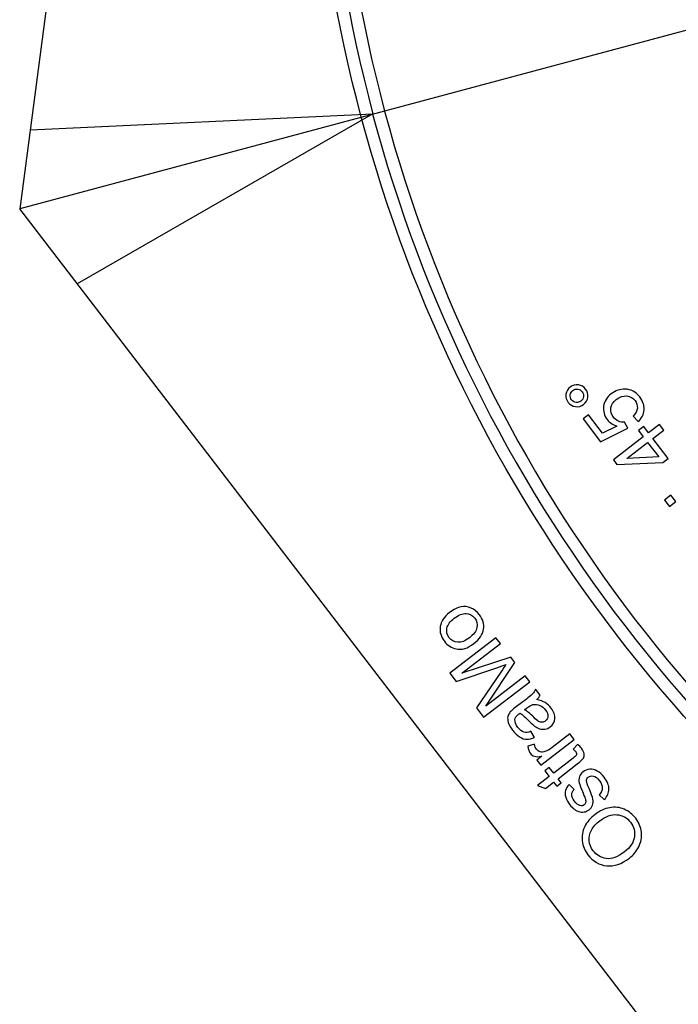
# Model space of a CAD drawing. Units: millimetres. Extents: x -14298 to 15102, y -5538 to 9662.
# Drawn here: x 9305 to 9756, y -2739 to -2065 of the extents above; entities that cross this region are included whole.
import ezdxf

# ---------------------------------------------------------------- set-up
doc = ezdxf.new("R2010")
doc.units = ezdxf.units.MM
doc.header["$MEASUREMENT"] = 0
doc.layers.add('Layer 1', color=7, linetype='Continuous')

msp = doc.modelspace()

# ---------------------------------------------------------------- linework, layer by layer
at = {"layer": 'Layer 1'}
for points in [[(9305.5884, -2194.4964), (9305.5884, -2194.4964), (9430.5024, -1245.9777), (9430.5024, -1245.9777)], [(9539.1044, -2131.9399), (9469.8084, -1873.7391), (9506.2111, -1598.3865), (9640.084, -1366.9829)], [(9647.0036, -1370.9864), (9514.3861, -1600.6652), (9478.4397, -1873.6192), (9547.0725, -2129.8014)], [(9654.3661, -1375.2455), (9522.6181, -1602.9752), (9486.845, -1873.5612), (9555.0405, -2127.6629)], [(9788.3035, -2065.1505), (9788.3035, -2065.1505), (9305.3301, -2194.5209), (9305.3301, -2194.5209)], [(9788.3036, -2065.1505), (9788.3036, -2065.1505), (9305.3798, -2194.5761), (9305.3798, -2194.5761)], [(9555.0346, -2127.6416), (9622.8935, -2381.8334), (9788.9226, -2598.4687), (10016.8159, -2729.9336)], [(9547.0725, -2129.8014), (9547.0725, -2129.8014), (9312.6546, -2140.8401), (9312.6546, -2140.8401)], [(9547.0286, -2129.6385), (9547.0286, -2129.6385), (9344.6606, -2245.7861), (9344.6606, -2245.7861)], [(10008.571, -2744.226), (9777.0011, -2610.6408), (9608.047, -2390.1897), (9539.0929, -2131.8974)], [(9546.8168, -2129.8356), (9615.4391, -2386.0207), (9783.02, -2604.4529), (10012.6934, -2737.0798)], [(9887.6758, -2953.576), (9887.6758, -2953.576), (9305.3301, -2194.5209), (9305.3301, -2194.5209)]]:
    msp.add_open_spline(points, degree=3, dxfattribs=at)
for points, knots in [([(9691.2075, -2328.4644), (9689.5619, -2329.7269), (9687.7005, -2330.2213), (9685.6437, -2329.9437), (9685.6437, -2329.9437), (9683.5868, -2329.6662), (9681.9299, -2328.7083), (9680.6731, -2327.0701), (9680.6731, -2327.0701), (9679.3993, -2325.4098), (9678.8976, -2323.554), (9679.1622, -2321.4954), (9679.1622, -2321.4954), (9679.4323, -2319.4442), (9680.3976, -2317.7817), (9682.0432, -2316.5192), (9682.0432, -2316.5192), (9683.6961, -2315.2511), (9685.5575, -2314.7567), (9687.6217, -2315.0287), (9687.6217, -2315.0287), (9689.6859, -2315.3006), (9691.3558, -2316.2602), (9692.6182, -2317.9058), (9692.6182, -2317.9058), (9693.8751, -2319.544), (9694.3712, -2321.3924), (9694.1066, -2323.4509), (9694.1066, -2323.4509), (9693.8346, -2325.5151), (9692.8751, -2327.185), (9691.2075, -2328.4644)], [0, 0, 0, 0, 0.125, 0.125, 0.125, 0.125, 0.25, 0.25, 0.25, 0.25, 0.375, 0.375, 0.375, 0.375, 0.5, 0.5, 0.5, 0.5, 0.625, 0.625, 0.625, 0.625, 0.75, 0.75, 0.75, 0.75, 0.875, 0.875, 0.875, 0.875, 1, 1, 1, 1]), ([(9689.4096, -2326.1209), (9690.416, -2325.3488), (9690.9993, -2324.3294), (9691.1635, -2323.0831), (9691.1635, -2323.0831), (9691.3294, -2321.8237), (9691.0226, -2320.6937), (9690.2561, -2319.6946), (9690.2561, -2319.6946), (9689.4952, -2318.7028), (9688.4889, -2318.1212), (9687.2295, -2317.9553), (9687.2295, -2317.9553), (9685.9832, -2317.7911), (9684.8475, -2318.0906), (9683.8411, -2318.8627), (9683.8411, -2318.8627), (9682.842, -2319.6292), (9682.2586, -2320.6486), (9682.0871, -2321.9006), (9682.0871, -2321.9006), (9681.9286, -2323.1542), (9682.2224, -2324.2825), (9682.9833, -2325.2743), (9682.9833, -2325.2743), (9683.7498, -2326.2734), (9684.7692, -2326.8567), (9686.0211, -2327.0283), (9686.0211, -2327.0283), (9687.2748, -2327.1869), (9688.4104, -2326.8874), (9689.4096, -2326.1209)], [0, 0, 0, 0, 0.125, 0.125, 0.125, 0.125, 0.25, 0.25, 0.25, 0.25, 0.375, 0.375, 0.375, 0.375, 0.5, 0.5, 0.5, 0.5, 0.625, 0.625, 0.625, 0.625, 0.75, 0.75, 0.75, 0.75, 0.875, 0.875, 0.875, 0.875, 1, 1, 1, 1]), ([(9728.5914, -2340.1977), (9728.5914, -2340.1977), (9725.1238, -2336.3928), (9725.1238, -2336.3928), (9725.1238, -2336.3928), (9726.8762, -2334.5699), (9727.8247, -2332.7334), (9727.9841, -2330.8723), (9727.9841, -2330.8723), (9728.1377, -2329.0039), (9727.6229, -2327.2983), (9726.4337, -2325.7482), (9726.4337, -2325.7482), (9725.0021, -2323.8822), (9723.0851, -2322.8438), (9720.6956, -2322.6347), (9720.6956, -2322.6347), (9718.2932, -2322.4239), (9715.9311, -2323.209), (9713.6097, -2324.9899), (9713.6097, -2324.9899), (9711.3985, -2326.6864), (9710.1308, -2328.6393), (9709.8051, -2330.8615), (9709.8051, -2330.8615), (9709.4794, -2333.0837), (9710.0857, -2335.1976), (9711.63, -2337.2105), (9711.63, -2337.2105), (9712.5882, -2338.4594), (9713.737, -2339.3635), (9715.0749, -2339.936), (9715.0749, -2339.936), (9716.4127, -2340.5085), (9717.7503, -2340.7309), (9719.0935, -2340.6107), (9719.0935, -2340.6107), (9719.0935, -2340.6107), (9721.4133, -2344.6078), (9721.4133, -2344.6078), (9721.4133, -2344.6078), (9721.4133, -2344.6078), (9702.8626, -2353.985), (9702.8626, -2353.985), (9702.8626, -2353.985), (9702.8626, -2353.985), (9690.8239, -2338.2932), (9690.8239, -2338.2932), (9690.8239, -2338.2932), (9690.8239, -2338.2932), (9694.5265, -2335.4526), (9694.5265, -2335.4526), (9694.5265, -2335.4526), (9694.5265, -2335.4526), (9704.1867, -2348.0442), (9704.1867, -2348.0442), (9704.1867, -2348.0442), (9704.1867, -2348.0442), (9713.972, -2343.2446), (9713.972, -2343.2446), (9713.972, -2343.2446), (9711.1955, -2342.3637), (9709.007, -2340.8801), (9707.412, -2338.801), (9707.412, -2338.801), (9705.2984, -2336.0462), (9704.4725, -2332.9921), (9704.9284, -2329.6313), (9704.9284, -2329.6313), (9705.3843, -2326.2706), (9707.111, -2323.4405), (9710.1083, -2321.141), (9710.1083, -2321.141), (9712.966, -2318.9485), (9716.0769, -2317.8922), (9719.4296, -2317.9575), (9719.4296, -2317.9575), (9723.5344, -2318.0294), (9726.9317, -2319.8109), (9729.6146, -2323.3078), (9729.6146, -2323.3078), (9731.8182, -2326.1802), (9732.8154, -2329.1379), (9732.5987, -2332.1868), (9732.5987, -2332.1868), (9732.382, -2335.2357), (9731.0462, -2337.906), (9728.5914, -2340.1977)], [0, 0, 0, 0, 0.04545455, 0.04545455, 0.04545455, 0.04545455, 0.09090909, 0.09090909, 0.09090909, 0.09090909, 0.13636364, 0.13636364, 0.13636364, 0.13636364, 0.18181818, 0.18181818, 0.18181818, 0.18181818, 0.22727273, 0.22727273, 0.22727273, 0.22727273, 0.27272727, 0.27272727, 0.27272727, 0.27272727, 0.31818182, 0.31818182, 0.31818182, 0.31818182, 0.36363636, 0.36363636, 0.36363636, 0.36363636, 0.40909091, 0.40909091, 0.40909091, 0.40909091, 0.45454545, 0.45454545, 0.45454545, 0.45454545, 0.5, 0.5, 0.5, 0.5, 0.54545455, 0.54545455, 0.54545455, 0.54545455, 0.59090909, 0.59090909, 0.59090909, 0.59090909, 0.63636364, 0.63636364, 0.63636364, 0.63636364, 0.68181818, 0.68181818, 0.68181818, 0.68181818, 0.72727273, 0.72727273, 0.72727273, 0.72727273, 0.77272727, 0.77272727, 0.77272727, 0.77272727, 0.81818182, 0.81818182, 0.81818182, 0.81818182, 0.86363636, 0.86363636, 0.86363636, 0.86363636, 0.90909091, 0.90909091, 0.90909091, 0.90909091, 0.95454545, 0.95454545, 0.95454545, 0.95454545, 1, 1, 1, 1]), ([(9746.1388, -2345.9565), (9746.1388, -2345.9565), (9738.5868, -2351.7504), (9738.5868, -2351.7504), (9738.5868, -2351.7504), (9738.5868, -2351.7504), (9749.0868, -2365.4366), (9749.0868, -2365.4366), (9749.0868, -2365.4366), (9749.0868, -2365.4366), (9745.5312, -2368.1645), (9745.5312, -2368.1645), (9745.5312, -2368.1645), (9745.5312, -2368.1645), (9714.0396, -2369.4509), (9714.0396, -2369.4509), (9714.0396, -2369.4509), (9714.0396, -2369.4509), (9711.6104, -2366.2847), (9711.6104, -2366.2847), (9711.6104, -2366.2847), (9711.6104, -2366.2847), (9732.0553, -2350.5994), (9732.0553, -2350.5994), (9732.0553, -2350.5994), (9732.0553, -2350.5994), (9728.7864, -2346.3386), (9728.7864, -2346.3386), (9728.7864, -2346.3386), (9728.7864, -2346.3386), (9732.342, -2343.6107), (9732.342, -2343.6107), (9732.342, -2343.6107), (9732.342, -2343.6107), (9735.6109, -2347.8716), (9735.6109, -2347.8716), (9735.6109, -2347.8716), (9735.6109, -2347.8716), (9743.163, -2342.0777), (9743.163, -2342.0777), (9743.163, -2342.0777), (9743.163, -2342.0777), (9746.1388, -2345.9565), (9746.1388, -2345.9565)], [0, 0, 0, 0, 0.09090909, 0.09090909, 0.09090909, 0.09090909, 0.18181818, 0.18181818, 0.18181818, 0.18181818, 0.27272727, 0.27272727, 0.27272727, 0.27272727, 0.36363636, 0.36363636, 0.36363636, 0.36363636, 0.45454545, 0.45454545, 0.45454545, 0.45454545, 0.54545455, 0.54545455, 0.54545455, 0.54545455, 0.63636364, 0.63636364, 0.63636364, 0.63636364, 0.72727273, 0.72727273, 0.72727273, 0.72727273, 0.81818182, 0.81818182, 0.81818182, 0.81818182, 0.90909091, 0.90909091, 0.90909091, 0.90909091, 1, 1, 1, 1]), ([(9735.0312, -2354.4783), (9735.0312, -2354.4783), (9720.8086, -2365.3898), (9720.8086, -2365.3898), (9720.8086, -2365.3898), (9720.8086, -2365.3898), (9742.606, -2364.3517), (9742.606, -2364.3517), (9742.606, -2364.3517), (9742.606, -2364.3517), (9735.0312, -2354.4783), (9735.0312, -2354.4783)], [0, 0, 0, 0, 0.33333333, 0.33333333, 0.33333333, 0.33333333, 0.66666667, 0.66666667, 0.66666667, 0.66666667, 1, 1, 1, 1]), ([(9754.4072, -2394.9303), (9754.4072, -2394.9303), (9749.9994, -2398.3119), (9749.9994, -2398.3119), (9749.9994, -2398.3119), (9749.9994, -2398.3119), (9746.6121, -2393.8968), (9746.6121, -2393.8968), (9746.6121, -2393.8968), (9746.6121, -2393.8968), (9751.0199, -2390.5151), (9751.0199, -2390.5151), (9751.0199, -2390.5151), (9751.0199, -2390.5151), (9754.4072, -2394.9303), (9754.4072, -2394.9303)], [0, 0, 0, 0, 0.25, 0.25, 0.25, 0.25, 0.5, 0.5, 0.5, 0.5, 0.75, 0.75, 0.75, 0.75, 1, 1, 1, 1]), ([(9616.1384, -2492.0884), (9611.9068, -2495.3348), (9607.8682, -2496.566), (9604.0241, -2495.769), (9604.0241, -2495.769), (9600.8296, -2495.1039), (9598.1401, -2493.3628), (9595.9702, -2490.5344), (9595.9702, -2490.5344), (9593.5579, -2487.3902), (9592.6138, -2484.0299), (9593.1508, -2480.4553), (9593.1508, -2480.4553), (9593.6747, -2476.879), (9595.7568, -2473.7061), (9599.3859, -2470.9218), (9599.3859, -2470.9218), (9602.3317, -2468.6618), (9604.9841, -2467.3272), (9607.3427, -2466.9181), (9607.3427, -2466.9181), (9609.7087, -2466.5033), (9612.0027, -2466.7857), (9614.2263, -2467.7523), (9614.2263, -2467.7523), (9616.4556, -2468.7261), (9618.3274, -2470.2077), (9619.8604, -2472.2058), (9619.8604, -2472.2058), (9622.3121, -2475.4015), (9623.2749, -2478.7708), (9622.734, -2482.3251), (9622.734, -2482.3251), (9622.2006, -2485.8737), (9620.0026, -2489.1238), (9616.1384, -2492.0884)], [0, 0, 0, 0, 0.11111111, 0.11111111, 0.11111111, 0.11111111, 0.22222222, 0.22222222, 0.22222222, 0.22222222, 0.33333333, 0.33333333, 0.33333333, 0.33333333, 0.44444444, 0.44444444, 0.44444444, 0.44444444, 0.55555556, 0.55555556, 0.55555556, 0.55555556, 0.66666667, 0.66666667, 0.66666667, 0.66666667, 0.77777778, 0.77777778, 0.77777778, 0.77777778, 0.88888889, 0.88888889, 0.88888889, 0.88888889, 1, 1, 1, 1]), ([(9613.0836, -2488.1067), (9616.0148, -2485.8579), (9617.7136, -2483.5392), (9618.1875, -2481.145), (9618.1875, -2481.145), (9618.6688, -2478.7452), (9618.1618, -2476.5783), (9616.6795, -2474.6462), (9616.6795, -2474.6462), (9615.2028, -2472.7215), (9613.2396, -2471.6836), (9610.797, -2471.527), (9610.797, -2471.527), (9608.36, -2471.3776), (9605.6364, -2472.4519), (9602.6391, -2474.7514), (9602.6391, -2474.7514), (9599.8108, -2476.9213), (9598.1559, -2479.2062), (9597.6876, -2481.6077), (9597.6876, -2481.6077), (9597.2194, -2484.0093), (9597.7151, -2486.1614), (9599.1805, -2488.0714), (9599.1805, -2488.0714), (9600.6628, -2490.0035), (9602.6244, -2491.0544), (9605.0523, -2491.2223), (9605.0523, -2491.2223), (9607.4802, -2491.3903), (9610.1598, -2490.3499), (9613.0836, -2488.1067)], [0, 0, 0, 0, 0.125, 0.125, 0.125, 0.125, 0.25, 0.25, 0.25, 0.25, 0.375, 0.375, 0.375, 0.375, 0.5, 0.5, 0.5, 0.5, 0.625, 0.625, 0.625, 0.625, 0.75, 0.75, 0.75, 0.75, 0.875, 0.875, 0.875, 0.875, 1, 1, 1, 1]), ([(9654.352, -2518.2283), (9654.352, -2518.2283), (9622.7994, -2542.4354), (9622.7994, -2542.4354), (9622.7994, -2542.4354), (9622.7994, -2542.4354), (9617.975, -2536.1469), (9617.975, -2536.1469), (9617.975, -2536.1469), (9617.975, -2536.1469), (9634.5889, -2511.5437), (9634.5889, -2511.5437), (9634.5889, -2511.5437), (9636.1382, -2509.2581), (9637.3066, -2507.5564), (9638.1058, -2506.4531), (9638.1058, -2506.4531), (9636.6836, -2506.9724), (9634.5656, -2507.7104), (9631.7535, -2508.6542), (9631.7535, -2508.6542), (9631.7535, -2508.6542), (9604.0087, -2517.9427), (9604.0087, -2517.9427), (9604.0087, -2517.9427), (9604.0087, -2517.9427), (9599.6971, -2512.3228), (9599.6971, -2512.3228), (9599.6971, -2512.3228), (9599.6971, -2512.3228), (9631.2496, -2488.1158), (9631.2496, -2488.1158), (9631.2496, -2488.1158), (9631.2496, -2488.1158), (9634.3382, -2492.1416), (9634.3382, -2492.1416), (9634.3382, -2492.1416), (9634.3382, -2492.1416), (9607.9282, -2512.4033), (9607.9282, -2512.4033), (9607.9282, -2512.4033), (9607.9282, -2512.4033), (9641.372, -2501.3097), (9641.372, -2501.3097), (9641.372, -2501.3097), (9641.372, -2501.3097), (9644.2633, -2505.0784), (9644.2633, -2505.0784), (9644.2633, -2505.0784), (9644.2633, -2505.0784), (9624.4052, -2534.8081), (9624.4052, -2534.8081), (9624.4052, -2534.8081), (9624.4052, -2534.8081), (9651.2634, -2514.2025), (9651.2634, -2514.2025), (9651.2634, -2514.2025), (9651.2634, -2514.2025), (9654.352, -2518.2283), (9654.352, -2518.2283)], [0, 0, 0, 0, 0.06666667, 0.06666667, 0.06666667, 0.06666667, 0.13333333, 0.13333333, 0.13333333, 0.13333333, 0.2, 0.2, 0.2, 0.2, 0.26666667, 0.26666667, 0.26666667, 0.26666667, 0.33333333, 0.33333333, 0.33333333, 0.33333333, 0.4, 0.4, 0.4, 0.4, 0.46666667, 0.46666667, 0.46666667, 0.46666667, 0.53333333, 0.53333333, 0.53333333, 0.53333333, 0.6, 0.6, 0.6, 0.6, 0.66666667, 0.66666667, 0.66666667, 0.66666667, 0.73333333, 0.73333333, 0.73333333, 0.73333333, 0.8, 0.8, 0.8, 0.8, 0.86666667, 0.86666667, 0.86666667, 0.86666667, 0.93333333, 0.93333333, 0.93333333, 0.93333333, 1, 1, 1, 1]), ([(9659.1734, -2530.3543), (9661.4976, -2530.8585), (9663.4168, -2531.5803), (9664.9381, -2532.5136), (9664.9381, -2532.5136), (9666.4578, -2533.4601), (9667.801, -2534.6937), (9668.9676, -2536.2144), (9668.9676, -2536.2144), (9670.8952, -2538.7268), (9671.7621, -2541.1193), (9671.5723, -2543.4123), (9671.5723, -2543.4123), (9671.3769, -2545.6979), (9670.3233, -2547.5798), (9668.4206, -2549.0396), (9668.4206, -2549.0396), (9667.2966, -2549.9019), (9666.0838, -2550.4356), (9664.7637, -2550.6315), (9664.7637, -2550.6315), (9663.4492, -2550.8347), (9662.1943, -2550.7355), (9661.0048, -2550.341), (9661.0048, -2550.341), (9659.8096, -2549.9392), (9658.6733, -2549.3405), (9657.5921, -2548.5244), (9657.5921, -2548.5244), (9656.8132, -2547.92), (9655.7357, -2546.9261), (9654.374, -2545.5317), (9654.374, -2545.5317), (9651.5984, -2542.6895), (9649.3879, -2540.7209), (9647.7334, -2539.6445), (9647.7334, -2539.6445), (9647.1933, -2540.0356), (9646.8497, -2540.2875), (9646.7101, -2540.3946), (9646.7101, -2540.3946), (9645.1306, -2541.6063), (9644.2958, -2542.8303), (9644.2203, -2544.0553), (9644.2203, -2544.0553), (9644.094, -2545.7161), (9644.7934, -2547.5252), (9646.2869, -2549.472), (9646.2869, -2549.472), (9647.6847, -2551.2939), (9649.032, -2552.3959), (9650.3418, -2552.7798), (9650.3418, -2552.7798), (9651.646, -2553.1563), (9653.2677, -2552.9275), (9655.2125, -2552.1006), (9655.2125, -2552.1006), (9655.2125, -2552.1006), (9657.5935, -2556.2841), (9657.5935, -2556.2841), (9657.5935, -2556.2841), (9655.7125, -2557.1788), (9653.9634, -2557.6221), (9652.3686, -2557.5969), (9652.3686, -2557.5969), (9650.7665, -2557.5773), (9649.1159, -2557.0231), (9647.4354, -2555.9432), (9647.4354, -2555.9432), (9645.755, -2554.8633), (9644.1587, -2553.3455), (9642.6483, -2551.3767), (9642.6483, -2551.3767), (9641.149, -2549.4225), (9640.1724, -2547.6627), (9639.6923, -2546.0937), (9639.6923, -2546.0937), (9639.2195, -2544.5192), (9639.1049, -2543.1834), (9639.3576, -2542.0676), (9639.3576, -2542.0676), (9639.6159, -2540.9591), (9640.1858, -2539.8917), (9641.0706, -2538.8395), (9641.0706, -2538.8395), (9641.636, -2538.2073), (9642.7753, -2537.2281), (9644.4944, -2535.9092), (9644.4944, -2535.9092), (9644.4944, -2535.9092), (9649.6588, -2531.9471), (9649.6588, -2531.9471), (9649.6588, -2531.9471), (9653.2658, -2529.1798), (9655.4812, -2527.3518), (9656.2992, -2526.4558), (9656.2992, -2526.4558), (9657.1303, -2525.5615), (9657.795, -2524.5264), (9658.2972, -2523.3708), (9658.2972, -2523.3708), (9658.2972, -2523.3708), (9661.4027, -2527.4186), (9661.4027, -2527.4186), (9661.4027, -2527.4186), (9660.9063, -2528.4297), (9660.1689, -2529.4155), (9659.1734, -2530.3543)], [0, 0, 0, 0, 0.03703704, 0.03703704, 0.03703704, 0.03703704, 0.07407407, 0.07407407, 0.07407407, 0.07407407, 0.11111111, 0.11111111, 0.11111111, 0.11111111, 0.14814815, 0.14814815, 0.14814815, 0.14814815, 0.18518519, 0.18518519, 0.18518519, 0.18518519, 0.22222222, 0.22222222, 0.22222222, 0.22222222, 0.25925926, 0.25925926, 0.25925926, 0.25925926, 0.2962963, 0.2962963, 0.2962963, 0.2962963, 0.33333333, 0.33333333, 0.33333333, 0.33333333, 0.37037037, 0.37037037, 0.37037037, 0.37037037, 0.40740741, 0.40740741, 0.40740741, 0.40740741, 0.44444444, 0.44444444, 0.44444444, 0.44444444, 0.48148148, 0.48148148, 0.48148148, 0.48148148, 0.51851852, 0.51851852, 0.51851852, 0.51851852, 0.55555556, 0.55555556, 0.55555556, 0.55555556, 0.59259259, 0.59259259, 0.59259259, 0.59259259, 0.62962963, 0.62962963, 0.62962963, 0.62962963, 0.66666667, 0.66666667, 0.66666667, 0.66666667, 0.7037037, 0.7037037, 0.7037037, 0.7037037, 0.74074074, 0.74074074, 0.74074074, 0.74074074, 0.77777778, 0.77777778, 0.77777778, 0.77777778, 0.81481481, 0.81481481, 0.81481481, 0.81481481, 0.85185185, 0.85185185, 0.85185185, 0.85185185, 0.88888889, 0.88888889, 0.88888889, 0.88888889, 0.92592593, 0.92592593, 0.92592593, 0.92592593, 0.96296296, 0.96296296, 0.96296296, 0.96296296, 1, 1, 1, 1]), ([(9650.7675, -2537.3168), (9652.43, -2538.282), (9654.5324, -2540.0185), (9657.0895, -2542.5148), (9657.0895, -2542.5148), (9658.5402, -2543.9342), (9659.6653, -2544.8682), (9660.4534, -2545.3023), (9660.4534, -2545.3023), (9661.2472, -2545.7437), (9662.0604, -2545.9366), (9662.8893, -2545.8609), (9662.8893, -2545.8609), (9663.7164, -2545.7982), (9664.4671, -2545.514), (9665.1429, -2544.9955), (9665.1429, -2544.9955), (9666.1788, -2544.2008), (9666.7339, -2543.1447), (9666.8271, -2541.8362), (9666.8271, -2541.8362), (9666.9129, -2540.5334), (9666.3789, -2539.1224), (9665.2235, -2537.6164), (9665.2235, -2537.6164), (9664.0794, -2536.1251), (9662.736, -2535.0434), (9661.1917, -2534.3843), (9661.1917, -2534.3843), (9659.6474, -2533.7252), (9658.0917, -2533.5532), (9656.5433, -2533.8776), (9656.5433, -2533.8776), (9655.3478, -2534.1296), (9653.897, -2534.9158), (9652.1927, -2536.2234), (9652.1927, -2536.2234), (9652.1927, -2536.2234), (9650.7675, -2537.3168), (9650.7675, -2537.3168)], [0, 0, 0, 0, 0.1, 0.1, 0.1, 0.1, 0.2, 0.2, 0.2, 0.2, 0.3, 0.3, 0.3, 0.3, 0.4, 0.4, 0.4, 0.4, 0.5, 0.5, 0.5, 0.5, 0.6, 0.6, 0.6, 0.6, 0.7, 0.7, 0.7, 0.7, 0.8, 0.8, 0.8, 0.8, 0.9, 0.9, 0.9, 0.9, 1, 1, 1, 1]), ([(9684.7305, -2557.8251), (9684.7305, -2557.8251), (9661.876, -2575.359), (9661.876, -2575.359), (9661.876, -2575.359), (9661.876, -2575.359), (9659.2045, -2571.8768), (9659.2045, -2571.8768), (9659.2045, -2571.8768), (9659.2045, -2571.8768), (9662.6646, -2569.2223), (9662.6646, -2569.2223), (9662.6646, -2569.2223), (9660.3665, -2569.5732), (9658.6627, -2569.5734), (9657.5679, -2569.2112), (9657.5679, -2569.2112), (9656.4787, -2568.8564), (9655.5774, -2568.2291), (9654.8842, -2567.3255), (9654.8842, -2567.3255), (9653.881, -2566.0179), (9653.2852, -2564.3743), (9653.0783, -2562.3857), (9653.0783, -2562.3857), (9653.0783, -2562.3857), (9657.7038, -2560.9611), (9657.7038, -2560.9611), (9657.7038, -2560.9611), (9657.8596, -2562.3354), (9658.3074, -2563.4972), (9659.0345, -2564.4449), (9659.0345, -2564.4449), (9659.6883, -2565.2971), (9660.526, -2565.8565), (9661.5513, -2566.1434), (9661.5513, -2566.1434), (9662.5841, -2566.4248), (9663.6557, -2566.3612), (9664.7791, -2565.9545), (9664.7791, -2565.9545), (9666.4854, -2565.334), (9668.1548, -2564.3917), (9669.7931, -2563.1348), (9669.7931, -2563.1348), (9669.7931, -2563.1348), (9681.7603, -2553.9536), (9681.7603, -2553.9536), (9681.7603, -2553.9536), (9681.7603, -2553.9536), (9684.7305, -2557.8251), (9684.7305, -2557.8251)], [0, 0, 0, 0, 0.07692308, 0.07692308, 0.07692308, 0.07692308, 0.15384615, 0.15384615, 0.15384615, 0.15384615, 0.23076923, 0.23076923, 0.23076923, 0.23076923, 0.30769231, 0.30769231, 0.30769231, 0.30769231, 0.38461538, 0.38461538, 0.38461538, 0.38461538, 0.46153846, 0.46153846, 0.46153846, 0.46153846, 0.53846154, 0.53846154, 0.53846154, 0.53846154, 0.61538462, 0.61538462, 0.61538462, 0.61538462, 0.69230769, 0.69230769, 0.69230769, 0.69230769, 0.76923077, 0.76923077, 0.76923077, 0.76923077, 0.84615385, 0.84615385, 0.84615385, 0.84615385, 0.92307692, 0.92307692, 0.92307692, 0.92307692, 1, 1, 1, 1]), ([(9684.1374, -2564.232), (9684.1374, -2564.232), (9687.1324, -2561.0472), (9687.1324, -2561.0472), (9687.1324, -2561.0472), (9688.1944, -2561.9597), (9689.0615, -2562.8467), (9689.7209, -2563.7062), (9689.7209, -2563.7062), (9690.803, -2565.1167), (9691.4168, -2566.3729), (9691.5661, -2567.4955), (9691.5661, -2567.4955), (9691.7172, -2568.605), (9691.5464, -2569.5995), (9691.0616, -2570.4734), (9691.0616, -2570.4734), (9690.584, -2571.3416), (9689.1799, -2572.6755), (9686.8584, -2574.4565), (9686.8584, -2574.4565), (9686.8584, -2574.4565), (9673.7085, -2584.5451), (9673.7085, -2584.5451), (9673.7085, -2584.5451), (9673.7085, -2584.5451), (9675.8897, -2587.3882), (9675.8897, -2587.3882), (9675.8897, -2587.3882), (9675.8897, -2587.3882), (9672.8777, -2589.699), (9672.8777, -2589.699), (9672.8777, -2589.699), (9672.8777, -2589.699), (9670.6965, -2586.8559), (9670.6965, -2586.8559), (9670.6965, -2586.8559), (9670.6965, -2586.8559), (9665.0325, -2591.2014), (9665.0325, -2591.2014), (9665.0325, -2591.2014), (9665.0325, -2591.2014), (9659.7521, -2589.1255), (9659.7521, -2589.1255), (9659.7521, -2589.1255), (9659.7521, -2589.1255), (9667.7376, -2582.9991), (9667.7376, -2582.9991), (9667.7376, -2582.9991), (9667.7376, -2582.9991), (9664.7505, -2579.1056), (9664.7505, -2579.1056), (9664.7505, -2579.1056), (9664.7505, -2579.1056), (9667.7624, -2576.7948), (9667.7624, -2576.7948), (9667.7624, -2576.7948), (9667.7624, -2576.7948), (9670.7496, -2580.6883), (9670.7496, -2580.6883), (9670.7496, -2580.6883), (9670.7496, -2580.6883), (9684.1125, -2570.4363), (9684.1125, -2570.4363), (9684.1125, -2570.4363), (9685.2219, -2569.5852), (9685.8764, -2568.9781), (9686.0908, -2568.6035), (9686.0908, -2568.6035), (9686.2997, -2568.2215), (9686.3803, -2567.8095), (9686.3346, -2567.3544), (9686.3346, -2567.3544), (9686.2815, -2566.905), (9686.0389, -2566.3909), (9685.5993, -2565.8179), (9685.5993, -2565.8179), (9685.2668, -2565.3845), (9684.7814, -2564.8583), (9684.1374, -2564.232)], [0, 0, 0, 0, 0.05, 0.05, 0.05, 0.05, 0.1, 0.1, 0.1, 0.1, 0.15, 0.15, 0.15, 0.15, 0.2, 0.2, 0.2, 0.2, 0.25, 0.25, 0.25, 0.25, 0.3, 0.3, 0.3, 0.3, 0.35, 0.35, 0.35, 0.35, 0.4, 0.4, 0.4, 0.4, 0.45, 0.45, 0.45, 0.45, 0.5, 0.5, 0.5, 0.5, 0.55, 0.55, 0.55, 0.55, 0.6, 0.6, 0.6, 0.6, 0.65, 0.65, 0.65, 0.65, 0.7, 0.7, 0.7, 0.7, 0.75, 0.75, 0.75, 0.75, 0.8, 0.8, 0.8, 0.8, 0.85, 0.85, 0.85, 0.85, 0.9, 0.9, 0.9, 0.9, 0.95, 0.95, 0.95, 0.95, 1, 1, 1, 1]), ([(9705.3648, -2598.8523), (9705.3648, -2598.8523), (9701.8261, -2595.4871), (9701.8261, -2595.4871), (9701.8261, -2595.4871), (9703.198, -2594.096), (9703.9113, -2592.5919), (9703.9787, -2590.9762), (9703.9787, -2590.9762), (9704.0447, -2589.3736), (9703.4021, -2587.6842), (9702.0438, -2585.9137), (9702.0438, -2585.9137), (9700.6798, -2584.1359), (9699.298, -2583.0954), (9697.9186, -2582.7882), (9697.9186, -2582.7882), (9696.5319, -2582.4867), (9695.3472, -2582.707), (9694.3775, -2583.451), (9694.3775, -2583.451), (9693.4959, -2584.1273), (9693.1058, -2585.0335), (9693.1851, -2586.1864), (9693.1851, -2586.1864), (9693.2456, -2586.9802), (9693.8267, -2588.6351), (9694.9153, -2591.1493), (9694.9153, -2591.1493), (9696.3709, -2594.5373), (9697.2699, -2596.9869), (9697.5807, -2598.4873), (9697.5807, -2598.4873), (9697.8989, -2599.9821), (9697.8142, -2601.3774), (9697.3225, -2602.6533), (9697.3225, -2602.6533), (9696.8308, -2603.9292), (9696.0295, -2604.9991), (9694.9129, -2605.8557), (9694.9129, -2605.8557), (9693.8917, -2606.6392), (9692.7711, -2607.1255), (9691.5435, -2607.3204), (9691.5435, -2607.3204), (9690.3142, -2607.5283), (9689.1039, -2607.4415), (9687.9165, -2607.0803), (9687.9165, -2607.0803), (9687.0136, -2606.8161), (9686.0003, -2606.2864), (9684.8971, -2605.4873), (9684.8971, -2605.4873), (9683.7883, -2604.6808), (9682.7773, -2603.6826), (9681.8643, -2602.4925), (9681.8643, -2602.4925), (9680.489, -2600.6999), (9679.5473, -2598.9249), (9679.019, -2597.1713), (9679.019, -2597.1713), (9678.4905, -2595.4178), (9678.4219, -2593.8831), (9678.8075, -2592.5604), (9678.8075, -2592.5604), (9679.2005, -2591.2319), (9680.0376, -2589.8894), (9681.3283, -2588.5141), (9681.3283, -2588.5141), (9681.3283, -2588.5141), (9684.7525, -2591.8973), (9684.7525, -2591.8973), (9684.7525, -2591.8973), (9683.7123, -2592.9753), (9683.1773, -2594.1795), (9683.1473, -2595.5095), (9683.1473, -2595.5095), (9683.1174, -2596.8395), (9683.683, -2598.2613), (9684.8383, -2599.7672), (9684.8383, -2599.7672), (9686.2023, -2601.545), (9687.4712, -2602.5905), (9688.6394, -2602.8963), (9688.6394, -2602.8963), (9689.8133, -2603.2094), (9690.797, -2603.0616), (9691.583, -2602.4586), (9691.583, -2602.4586), (9692.0899, -2602.0697), (9692.414, -2601.5642), (9692.5757, -2600.9383), (9692.5757, -2600.9383), (9692.7521, -2600.3013), (9692.7124, -2599.5497), (9692.473, -2598.6597), (9692.473, -2598.6597), (9692.3139, -2598.1633), (9691.7709, -2596.771), (9690.8311, -2594.4811), (9690.8311, -2594.4811), (9689.4634, -2591.1773), (9688.5931, -2588.8107), (9688.2348, -2587.3701), (9688.2348, -2587.3701), (9687.8634, -2585.9278), (9687.8928, -2584.5514), (9688.3083, -2583.2524), (9688.3083, -2583.2524), (9688.7238, -2581.9533), (9689.5891, -2580.7994), (9690.9113, -2579.7849), (9690.9113, -2579.7849), (9692.2043, -2578.7929), (9693.7095, -2578.245), (9695.4304, -2578.1151), (9695.4304, -2578.1151), (9697.1496, -2577.9981), (9698.8654, -2578.4091), (9700.5775, -2579.3478), (9700.5775, -2579.3478), (9702.2898, -2580.2866), (9703.8325, -2581.6588), (9705.2078, -2583.4513), (9705.2078, -2583.4513), (9707.4904, -2586.4265), (9708.6093, -2589.1626), (9708.5699, -2591.6669), (9708.5699, -2591.6669), (9708.5306, -2594.1712), (9707.4622, -2596.5663), (9705.3648, -2598.8523)], [0, 0, 0, 0, 0.03030303, 0.03030303, 0.03030303, 0.03030303, 0.06060606, 0.06060606, 0.06060606, 0.06060606, 0.09090909, 0.09090909, 0.09090909, 0.09090909, 0.12121212, 0.12121212, 0.12121212, 0.12121212, 0.15151515, 0.15151515, 0.15151515, 0.15151515, 0.18181818, 0.18181818, 0.18181818, 0.18181818, 0.21212121, 0.21212121, 0.21212121, 0.21212121, 0.24242424, 0.24242424, 0.24242424, 0.24242424, 0.27272727, 0.27272727, 0.27272727, 0.27272727, 0.3030303, 0.3030303, 0.3030303, 0.3030303, 0.33333333, 0.33333333, 0.33333333, 0.33333333, 0.36363636, 0.36363636, 0.36363636, 0.36363636, 0.39393939, 0.39393939, 0.39393939, 0.39393939, 0.42424242, 0.42424242, 0.42424242, 0.42424242, 0.45454545, 0.45454545, 0.45454545, 0.45454545, 0.48484848, 0.48484848, 0.48484848, 0.48484848, 0.51515152, 0.51515152, 0.51515152, 0.51515152, 0.54545455, 0.54545455, 0.54545455, 0.54545455, 0.57575758, 0.57575758, 0.57575758, 0.57575758, 0.60606061, 0.60606061, 0.60606061, 0.60606061, 0.63636364, 0.63636364, 0.63636364, 0.63636364, 0.66666667, 0.66666667, 0.66666667, 0.66666667, 0.6969697, 0.6969697, 0.6969697, 0.6969697, 0.72727273, 0.72727273, 0.72727273, 0.72727273, 0.75757576, 0.75757576, 0.75757576, 0.75757576, 0.78787879, 0.78787879, 0.78787879, 0.78787879, 0.81818182, 0.81818182, 0.81818182, 0.81818182, 0.84848485, 0.84848485, 0.84848485, 0.84848485, 0.87878788, 0.87878788, 0.87878788, 0.87878788, 0.90909091, 0.90909091, 0.90909091, 0.90909091, 0.93939394, 0.93939394, 0.93939394, 0.93939394, 0.96969697, 0.96969697, 0.96969697, 0.96969697, 1, 1, 1, 1]), ([(9722.5328, -2638.921), (9717.2949, -2642.9395), (9712.1192, -2644.6814), (9707, -2644.1391), (9707, -2644.1391), (9701.8808, -2643.5968), (9697.6126, -2641.1062), (9694.1971, -2636.6543), (9694.1971, -2636.6543), (9691.9652, -2633.7452), (9690.6454, -2630.5797), (9690.2416, -2627.1784), (9690.2416, -2627.1784), (9689.8451, -2623.7714), (9690.415, -2620.4983), (9691.9642, -2617.3608), (9691.9642, -2617.3608), (9693.506, -2614.229), (9695.8665, -2611.4494), (9699.0182, -2609.0315), (9699.0182, -2609.0315), (9702.2211, -2606.5741), (9705.5765, -2605.0152), (9709.0882, -2604.375), (9709.0882, -2604.375), (9712.6073, -2603.7291), (9715.9208, -2604.093), (9719.0359, -2605.4609), (9719.0359, -2605.4609), (9722.1566, -2606.8362), (9724.7589, -2608.8894), (9726.8611, -2611.6296), (9726.8611, -2611.6296), (9729.1437, -2614.6048), (9730.4658, -2617.8035), (9730.8182, -2621.2443), (9730.8182, -2621.2443), (9731.1835, -2624.6868), (9730.5804, -2627.9621), (9729.0216, -2631.072), (9729.0216, -2631.072), (9727.4703, -2634.1761), (9725.3024, -2636.7962), (9722.5328, -2638.921)], [0, 0, 0, 0, 0.09090909, 0.09090909, 0.09090909, 0.09090909, 0.18181818, 0.18181818, 0.18181818, 0.18181818, 0.27272727, 0.27272727, 0.27272727, 0.27272727, 0.36363636, 0.36363636, 0.36363636, 0.36363636, 0.45454545, 0.45454545, 0.45454545, 0.45454545, 0.54545455, 0.54545455, 0.54545455, 0.54545455, 0.63636364, 0.63636364, 0.63636364, 0.63636364, 0.72727273, 0.72727273, 0.72727273, 0.72727273, 0.81818182, 0.81818182, 0.81818182, 0.81818182, 0.90909091, 0.90909091, 0.90909091, 0.90909091, 1, 1, 1, 1]), ([(9719.2962, -2634.5654), (9723.1016, -2631.6459), (9725.3082, -2628.3308), (9725.9305, -2624.6091), (9725.9305, -2624.6091), (9726.5472, -2620.8798), (9725.6748, -2617.4762), (9723.3077, -2614.3908), (9723.3077, -2614.3908), (9720.8955, -2611.2465), (9717.8096, -2609.506), (9714.0428, -2609.1749), (9714.0428, -2609.1749), (9710.276, -2608.8437), (9706.3557, -2610.2293), (9702.2932, -2613.346), (9702.2932, -2613.346), (9699.7293, -2615.313), (9697.8268, -2617.4728), (9696.5745, -2619.8107), (9696.5745, -2619.8107), (9695.3222, -2622.1485), (9694.8133, -2624.558), (9695.0348, -2627.0371), (9695.0348, -2627.0371), (9695.2693, -2629.5181), (9696.1775, -2631.7972), (9697.7725, -2633.8762), (9697.7725, -2633.8762), (9700.0439, -2636.8368), (9703.0078, -2638.6008), (9706.6772, -2639.1701), (9706.6772, -2639.1701), (9710.3393, -2639.7449), (9714.5505, -2638.2063), (9719.2962, -2634.5654)], [0, 0, 0, 0, 0.11111111, 0.11111111, 0.11111111, 0.11111111, 0.22222222, 0.22222222, 0.22222222, 0.22222222, 0.33333333, 0.33333333, 0.33333333, 0.33333333, 0.44444444, 0.44444444, 0.44444444, 0.44444444, 0.55555556, 0.55555556, 0.55555556, 0.55555556, 0.66666667, 0.66666667, 0.66666667, 0.66666667, 0.77777778, 0.77777778, 0.77777778, 0.77777778, 0.88888889, 0.88888889, 0.88888889, 0.88888889, 1, 1, 1, 1])]:
    msp.add_open_spline(points, degree=3, knots=knots, dxfattribs=at)

doc.saveas('drawing.dxf')
